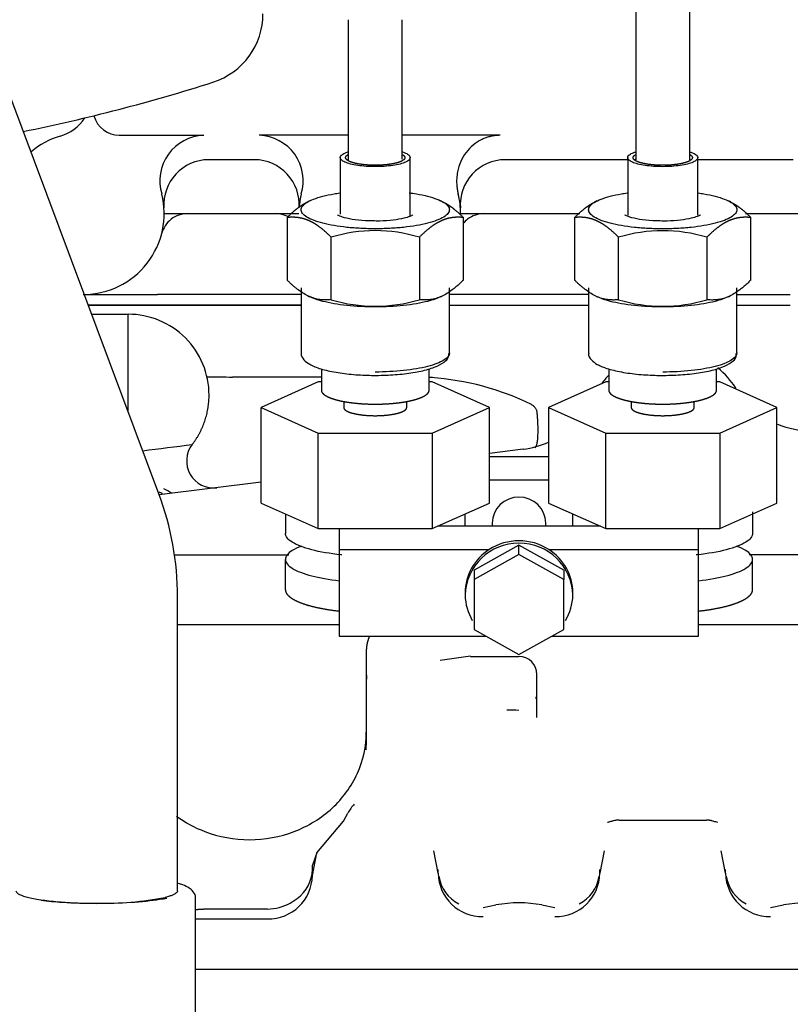
# Model space of a CAD drawing. Units: millimetres. Extents: x 8 to 201, y 8 to 289.
# Drawn here: x 42 to 46, y 272 to 277 of the extents above; entities that cross this region are included whole.
import ezdxf
from ezdxf.enums import TextEntityAlignment as Align

# ---------------------------------------------------------------- set-up
doc = ezdxf.new("R2010")
doc.units = ezdxf.units.MM
doc.layers.add('C__CACHEPC1_INSI', color=7, linetype='Continuous')
doc.layers.add('Predeterminado', color=7, linetype='Continuous')
doc.styles.add('SEACAD_Arial', font='arial.ttf')
doc.dimstyles.new('SOLE', dxfattribs={"dimtxt": 1.76, "dimasz": 1.408, "dimexe": 0.88, "dimexo": 0.88, "dimgap": 0.88, "dimtad": 1, "dimlfac": 22.222222, "dimdsep": 46, "dimtxsty": 'SEACAD_Arial', "dimblk1": '_SE_FILLED', "dimblk2": '_SE_FILLED', "dimsah": 1, "dimcen": 0.88, "dimadec": 0, "dimazin": 0, "dimtfac": 1, "dimtmove": 0, "dimatfit": 3, "dimfxl": 1, "dimtolj": 1, "dimarcsym": 0})

# ---------------------------------------------------------------- blocks, each defined once
blk = doc.blocks.new('SE10')
at = {"layer": 'C__CACHEPC1_INSI', "color": 7, "linetype": 'Continuous'}
for p, q in [((42.8828, 274.844), (41.5123, 278.506)), ((45.5369, 277.7877), (45.5369, 276.7035)), ((45.8369, 276.7035), (45.8369, 277.7877)), ((43.9369, 277.4836), (43.9369, 276.6971)), ((44.2369, 276.7067), (44.2369, 277.4836)), ((42.6619, 276.8403), (43.1324, 276.8403)), ((43.9369, 276.8403), (43.4414, 276.8403)), ((44.7824, 276.8403), (44.2369, 276.8403)), ((43.4137, 276.7043), (43.1601, 276.7043)), ((43.8919, 276.716), (43.8919, 276.4019)), ((44.2819, 276.3897), (44.2819, 276.716)), ((45.4919, 276.7043), (44.8101, 276.7043)), ((45.4919, 276.7159), (45.4919, 276.3954)), ((45.8819, 276.3962), (45.8819, 276.7159)), ((46.4122, 276.7043), (45.8819, 276.7043)), ((43.721, 276.4751), (43.7085, 276.4689)), ((44.4653, 276.4689), (44.4528, 276.4751)), ((45.3211, 276.4752), (45.3087, 276.4691)), ((46.0651, 276.4691), (46.0527, 276.4752)), ((42.9119, 276.4043), (43.6619, 276.4043)), ((44.5619, 276.4043), (45.2256, 276.4043)), ((46.1482, 276.4043), (46.8254, 276.4043)), ((43.5962, 276.3824), (43.5962, 276.0349)), ((44.5776, 276.0349), (44.5776, 276.3824)), ((45.1962, 276.3824), (45.1962, 276.0349)), ((46.1776, 276.0349), (46.1776, 276.3824)), ((43.8415, 275.9255), (43.8415, 276.273)), ((44.3323, 276.273), (44.3323, 275.9255)), ((45.4415, 275.9253), (45.4415, 276.2727)), ((45.9323, 276.2727), (45.9323, 275.9253)), ((43.6744, 275.9915), (43.6744, 275.6286)), ((44.4994, 275.6286), (44.4994, 275.9915)), ((45.2744, 275.9915), (45.2744, 275.6287)), ((46.0994, 275.6287), (46.0994, 275.9915)), ((42.4617, 275.9543), (42.8749, 275.9543)), ((43.6744, 275.9543), (42.8749, 275.9543)), ((43.709, 275.9482), (43.7214, 275.942)), ((44.4524, 275.942), (44.4648, 275.9482)), ((44.6808, 275.9543), (44.4994, 275.9543)), ((45.2755, 275.9543), (44.6808, 275.9543)), ((45.3092, 275.9479), (45.3216, 275.9418)), ((46.0522, 275.9418), (46.0645, 275.9479)), ((46.0994, 275.9543), (46.397, 275.9543)), ((42.7558, 275.8943), (42.4864, 275.8943)), ((42.4898, 275.8943), (42.7558, 275.8943)), ((42.7558, 275.8943), (43.6744, 275.8943)), ((43.6744, 275.8943), (42.7558, 275.8943)), ((44.4994, 275.8943), (45.2744, 275.8943)), ((44.4994, 275.8943), (45.2744, 275.8943)), ((46.0994, 275.8943), (46.397, 275.8943)), ((42.5085, 275.8443), (42.7119, 275.8443)), ((42.7119, 275.3007), (42.7119, 275.8443)), ((43.7869, 275.5398), (43.7869, 275.4217)), ((44.3869, 275.4217), (44.3869, 275.541)), ((45.3869, 275.5397), (45.3869, 275.4217)), ((45.9869, 275.4217), (45.9869, 275.5409)), ((43.7869, 275.4943), (43.2928, 275.4943)), ((43.2928, 275.4924), (43.2928, 275.4943)), ((44.3869, 275.4943), (44.4062, 275.4943)), ((43.7694, 275.4675), (43.4518, 275.3251)), ((43.7869, 275.4675), (43.7694, 275.4675)), ((44.4044, 275.4675), (44.3869, 275.4675)), ((44.722, 275.3251), (44.4044, 275.4675)), ((45.3694, 275.4675), (45.0518, 275.3251)), ((45.3869, 275.4675), (45.3694, 275.4675)), ((46.0044, 275.4675), (45.9869, 275.4675)), ((46.322, 275.3251), (46.0044, 275.4675)), ((43.4518, 275.3251), (43.7694, 275.1828)), ((43.4518, 274.7938), (43.4518, 275.3251)), ((43.9119, 275.3604), (43.9119, 275.3251)), ((44.2619, 275.3251), (44.2619, 275.3604)), ((44.4044, 275.1828), (44.722, 275.3251)), ((44.722, 274.7938), (44.722, 275.3251)), ((45.0518, 275.3251), (45.0518, 274.7938)), ((45.0518, 275.3251), (45.3694, 275.1828)), ((45.5119, 275.3604), (45.5119, 275.3251)), ((45.8619, 275.3251), (45.8619, 275.3604)), ((46.0044, 275.1828), (46.322, 275.3251)), ((46.322, 274.7938), (46.322, 275.3251)), ((43.7694, 275.1828), (44.4044, 275.1828)), ((43.7694, 274.6515), (43.7694, 275.1828)), ((44.4044, 275.1828), (44.4044, 274.6515)), ((45.3694, 275.1828), (46.0044, 275.1828)), ((45.3694, 274.6515), (45.3694, 275.1828)), ((46.0044, 275.1828), (46.0044, 274.6515)), ((44.9104, 275.0934), (44.722, 275.0697)), ((44.9104, 275.0934), (44.9115, 275.0936)), ((44.722, 275.0527), (45.0518, 275.0527)), ((44.722, 274.9233), (45.0518, 274.9233)), ((43.4518, 274.9098), (42.8848, 274.8385)), ((43.4518, 274.7938), (43.7694, 274.6515)), ((44.4333, 274.6644), (44.722, 274.7938)), ((45.0518, 274.7938), (45.3405, 274.6644)), ((46.0044, 274.6515), (46.322, 274.7938)), ((43.5869, 274.7333), (43.5869, 274.6248)), ((44.5869, 274.6644), (44.5869, 274.7333)), ((45.1869, 274.6644), (45.1869, 274.7333)), ((46.1869, 274.7443), (46.1869, 274.6248)), ((43.7694, 274.6515), (43.8869, 274.6515)), ((43.8869, 274.6515), (43.8869, 274.535)), ((43.8869, 274.6515), (44.4044, 274.6515)), ((44.4044, 274.6515), (44.4333, 274.6644)), ((45.3405, 274.6644), (44.4333, 274.6644)), ((44.7369, 274.6818), (44.7369, 274.6644)), ((45.0369, 274.6644), (45.0369, 274.6818)), ((45.3405, 274.6644), (45.3694, 274.6515)), ((45.3694, 274.6515), (45.8869, 274.6515)), ((45.8869, 274.6515), (46.0044, 274.6515)), ((45.8869, 274.535), (45.8869, 274.6515)), ((44.8869, 274.5594), (44.6369, 274.42)), ((45.1369, 274.42), (44.8869, 274.5594)), ((44.8869, 274.5077), (44.8869, 274.5594)), ((42.9667, 274.505), (43.6062, 274.505)), ((43.8869, 274.535), (43.8869, 274.0521)), ((43.8869, 274.535), (44.7211, 274.535)), ((44.8869, 274.5077), (44.6369, 274.3683)), ((45.1369, 274.3683), (44.8869, 274.5077)), ((45.0527, 274.535), (45.8869, 274.535)), ((45.8869, 274.0521), (45.8869, 274.535)), ((46.8062, 274.505), (46.1676, 274.505)), ((43.5869, 274.3109), (43.5869, 274.4799)), ((46.1869, 274.3109), (46.1869, 274.4799)), ((44.6369, 274.42), (44.6369, 274.3683)), ((45.1369, 274.42), (45.1369, 274.3683)), ((44.6369, 274.3683), (44.6369, 274.0894)), ((45.1369, 274.0894), (45.1369, 274.3683)), ((42.9869, 272.6359), (42.9869, 274.2711)), ((42.9869, 274.1168), (43.8869, 274.1168)), ((47.0869, 274.1163), (45.8869, 274.1163)), ((43.8869, 274.0521), (44.7039, 274.0521)), ((44.6369, 274.0894), (44.8869, 273.95)), ((44.8869, 273.95), (45.1369, 274.0894)), ((45.0699, 274.0521), (45.8869, 274.0521)), ((44.0369, 273.9673), (44.0369, 273.5184)), ((44.6176, 273.9414), (44.4491, 273.9174)), ((44.6174, 273.9395), (44.8869, 273.9395)), ((44.0385, 273.8363), (44.038, 273.8131)), ((44.9869, 273.5998), (44.9869, 273.8477)), ((44.9869, 273.8396), (44.9869, 273.8477)), ((44.9869, 273.7396), (44.9869, 273.8079)), ((44.0369, 273.5184), (44.0369, 273.4459)), ((43.9095, 273.0233), (43.9349, 273.0676)), ((43.7622, 272.8465), (43.9095, 273.0233)), ((45.4436, 273.0289), (45.9302, 273.0289)), ((43.7369, 272.7203), (43.7622, 272.8465)), ((43.7622, 272.8465), (43.7385, 272.7778)), ((44.4369, 272.7333), (44.4123, 272.8578)), ((45.3615, 272.8578), (45.3369, 272.7333)), ((46.0369, 272.7333), (46.0123, 272.8578)), ((43.7369, 272.7539), (43.7385, 272.7778)), ((43.7369, 272.7203), (43.7369, 272.7539)), ((44.4369, 272.7333), (44.4369, 272.7545)), ((45.3369, 272.7333), (45.3369, 272.7545)), ((46.0369, 272.7333), (46.0369, 272.7545)), ((43.0869, 270.8137), (43.0869, 272.5915)), ((43.6137, 272.5676), (43.6468, 272.5887)), ((43.6468, 272.5887), (43.6532, 272.5933)), ((43.1369, 272.5343), (43.4869, 272.5343)), ((44.6869, 272.5424), (44.7589, 272.5566)), ((45.0149, 272.5566), (45.0869, 272.5424)), ((46.2869, 272.5424), (46.3589, 272.5566)), ((43.0869, 272.4789), (43.4869, 272.4789)), ((43.0869, 272.1992), (50.2369, 272.1992))]:
    blk.add_line(p, q, dxfattribs=at)
for centre, radius, start, end in [((43.0619, 277.517), 0.4, 287.7286, 0.0184), ((40.1455, 286.6528), 9.9901, 281.44529, 287.70445), ((42.2619, 277.0751), 0.25, 286.6023, 326.4779), ((42.4619, 276.4043), 0.45, 106.6011, 130.3489), ((43.1417, 276.5865), 0.2539, 92.0935, 196.695), ((43.4321, 276.5865), 0.2539, 343.3072, 87.9047), ((43.1601, 276.4543), 0.25, 90.283, 184.0969), ((43.1601, 276.4543), 0.25, 89.9993, 90.2831), ((43.4137, 276.4543), 0.25, 89.7148, 90.0009), ((43.4137, 276.4543), 0.25, 355.9029, 89.7139), ((44.8101, 276.4543), 0.25, 90.2835, 184.0968), ((44.8101, 276.4543), 0.25, 89.9991, 90.2831), ((42.4619, 276.4043), 0.45, 270.2108, 14.0484), ((44.1119, 276.4043), 0.45, 165.9509, 175.5205), ((44.1119, 276.4043), 0.45, 359.5617, 14.0483), ((44.0869, 275.4652), 0.8443, 73.1043, 106.8957), ((45.6869, 275.4648), 0.8444, 73.1065, 106.8935), ((44.0869, 276.7284), 0.8396, 253.0074, 286.9926), ((45.6869, 276.7283), 0.8397, 253.0095, 286.9905), ((45.7119, 275.1943), 0.45, 31.7569, 51.2503), ((43.1698, 271.6358), 3.8586, 88.1725, 90.3053), ((44.2862, 273.9623), 1.5339, 64.0556, 85.7989), ((45.7119, 275.1943), 0.45, 136.2393, 144.2281), ((46.5197, 275.6943), 0.5, 247.2348, 270.0002), ((0.6556, 610.6631), 338.2136, 277.156953, 277.203951), ((43.1869, 275.0277), 0.15, 142.3375, 277.1725), ((44.848, 275.5895), 0.5, 277.1733, 294.0542), ((42.7407, 274.5148), 0.3962, 57.3338, 64.6398), ((41.3488, 274.2695), 1.6381, 0.0559, 20.5325), ((42.7406, 274.4839), 0.3963, 65.8232, 68.8235), ((44.8869, 274.6767), 0.1501, 1.9372, 178.0628), ((44.8869, 274.2705), 0.3002, 1.9364, 178.0636), ((44.8869, 274.2747), 0.3087, 57.5063, 122.4937), ((44.8743, 274.2919), 0.2874, 122.2153, 179.671), ((44.8995, 274.2919), 0.2874, 0.329, 57.7847), ((44.8869, 274.2907), 0.3002, 181.9364, 210.1065), ((44.8869, 274.2907), 0.3002, 329.9222, 358.0636), ((44.8869, 273.8395), 0.1, 0, 89.9377), ((44.8471, 272.4757), 1.1646, 88.0427, 91.3317), ((43.1306, 273.4886), 0.9073, 355.6503, 357.299), ((42.898, 273.4812), 1.1399, 356.921, 358.0384), ((44.1402, 272.9616), 0.2311, 137.2808, 152.6953), ((43.5305, 272.7593), 0.2064, 306.4485, 358.488), ((44.6827, 272.7376), 0.2458, 181.0095, 270.9762), ((45.0911, 272.7376), 0.2458, 269.0238, 358.9905), ((46.2827, 272.7376), 0.2458, 181.0095, 270.9762), ((43.4911, 272.7247), 0.2458, 269.0239, 358.9902), ((44.6499, 272.7517), 0.2126, 189.5705, 242.343), ((45.1238, 272.7519), 0.2127, 297.6645, 350.3916), ((46.2499, 272.7517), 0.2126, 189.5706, 242.3425), ((42.5741, 274.3736), 1.8078, 268.8214, 280.9617), ((43.4871, 272.791), 0.2568, 269.9491, 299.5418), ((44.8869, 271.8884), 0.6804, 79.1561, 100.8439), ((46.4869, 271.8884), 0.6804, 79.1561, 100.8439)]:
    blk.add_arc(centre, radius, start, end, dxfattribs=at)
for centre, major_axis, ratio, start_param, end_param in [((42.6619, 276.9999), (0, 0.1596), 0.939693, 1.895183, 3.141523), ((44.8869, 273.7396), (-0.1, 0), 0.999896, 2.803053, 3.141593)]:
    blk.add_ellipse(centre, major_axis=major_axis, ratio=ratio, start_param=start_param, end_param=end_param, dxfattribs=at)
for points, degree, knots in [([(44.7824, 276.8403), (44.7751, 276.8401), (44.7604, 276.8397), (44.7385, 276.8365), (44.7172, 276.8314), (44.6967, 276.8244), (44.667, 276.8112), (44.6298, 276.7867), (44.5907, 276.7455), (44.561, 276.6948), (44.5453, 276.6451), (44.5405, 276.6074), (44.5398, 276.5869), (44.5399, 276.5736), (44.5406, 276.5612), (44.542, 276.5476), (44.5438, 276.5352), (44.546, 276.5239), (44.5476, 276.5169), (44.5484, 276.5135)], 3, [0, 0, 0, 0, 0.047638, 0.095243, 0.142604, 0.189506, 0.235733, 0.352755, 0.475481, 0.600598, 0.730766, 0.810282, 0.845718, 0.864079, 0.896288, 0.925888, 0.952976, 0.977648, 1, 1, 1, 1]), ([(44.0869, 276.6658), (44.0699, 276.6658), (44.0359, 276.6669), (43.9883, 276.672), (43.9474, 276.6801), (43.9161, 276.6906), (43.8964, 276.7028), (43.8897, 276.716), (43.8964, 276.7291), (43.9133, 276.7396), (43.9284, 276.7453), (43.9345, 276.7473)], 3, [0, 0, 0, 0, 0.0833333, 0.1666667, 0.25, 0.3333333, 0.4166667, 0.5, 0.5833333, 0.6666667, 0.7144168, 0.7144168, 0.7144168, 0.7144168]), ([(44.0869, 276.6735), (44.0541, 276.6735), (44.0238, 276.6767), (43.9935, 276.68), (43.9702, 276.6859), (43.947, 276.6919), (43.9345, 276.6997), (43.9219, 276.7075), (43.9219, 276.716), (43.9219, 276.7244), (43.9345, 276.7322), (43.9353, 276.7327), (43.9362, 276.7332)], 2, [0, 0, 0, 0.125, 0.125, 0.25, 0.25, 0.375, 0.375, 0.5, 0.5, 0.625, 0.625, 0.6332191, 0.6332191, 0.6332191]), ([(44.2393, 276.7473), (44.2454, 276.7453), (44.2605, 276.7396), (44.2774, 276.7291), (44.2841, 276.716), (44.2774, 276.7028), (44.2577, 276.6906), (44.2264, 276.6801), (44.1855, 276.672), (44.1379, 276.6669), (44.1039, 276.6658), (44.0869, 276.6658)], 3, [0.2855537, 0.2855537, 0.2855537, 0.2855537, 0.3333333, 0.4166667, 0.5, 0.5833333, 0.6666667, 0.75, 0.8333333, 0.9166667, 1, 1, 1, 1]), ([(44.2329, 276.7358), (44.2364, 276.734), (44.2393, 276.7322), (44.2519, 276.7244), (44.2519, 276.716), (44.2519, 276.7075), (44.2393, 276.6997), (44.2268, 276.6919), (44.2036, 276.6859), (44.1804, 276.68), (44.15, 276.6767), (44.1198, 276.6735), (44.0869, 276.6735)], 2, [0.3459561, 0.3459561, 0.3459561, 0.375, 0.375, 0.5, 0.5, 0.625, 0.625, 0.75, 0.75, 0.875, 0.875, 1, 1, 1]), ([(45.6869, 276.6656), (45.6699, 276.6656), (45.6359, 276.6667), (45.5883, 276.6718), (45.5474, 276.6799), (45.5161, 276.6904), (45.4964, 276.7027), (45.4897, 276.7159), (45.4964, 276.729), (45.5133, 276.7396), (45.5284, 276.7453), (45.5345, 276.7472)], 3, [0, 0, 0, 0, 0.0833333, 0.1666667, 0.25, 0.3333333, 0.4166667, 0.5, 0.5833333, 0.6666667, 0.7144168, 0.7144168, 0.7144168, 0.7144168]), ([(45.6869, 276.6733), (45.6541, 276.6733), (45.6238, 276.6765), (45.5935, 276.6798), (45.5702, 276.6858), (45.547, 276.6917), (45.5345, 276.6996), (45.5219, 276.7074), (45.5219, 276.7159), (45.5219, 276.7243), (45.5345, 276.7321), (45.5353, 276.7327), (45.5362, 276.7332)], 2, [0, 0, 0, 0.125, 0.125, 0.25, 0.25, 0.375, 0.375, 0.5, 0.5, 0.625, 0.625, 0.6332192, 0.6332192, 0.6332192]), ([(45.8393, 276.7472), (45.8454, 276.7453), (45.8605, 276.7396), (45.8774, 276.729), (45.8841, 276.7159), (45.8774, 276.7027), (45.8577, 276.6904), (45.8264, 276.6799), (45.7855, 276.6718), (45.7379, 276.6667), (45.7039, 276.6656), (45.6869, 276.6656)], 3, [0.2855537, 0.2855537, 0.2855537, 0.2855537, 0.3333333, 0.4166667, 0.5, 0.5833333, 0.6666667, 0.75, 0.8333333, 0.9166667, 1, 1, 1, 1]), ([(45.8376, 276.7332), (45.8385, 276.7327), (45.8393, 276.7321), (45.8519, 276.7243), (45.8519, 276.7159), (45.8519, 276.7074), (45.8393, 276.6996), (45.8268, 276.6918), (45.8036, 276.6858), (45.7804, 276.6798), (45.75, 276.6765), (45.7198, 276.6733), (45.6869, 276.6733)], 2, [0.3667597, 0.3667597, 0.3667597, 0.375, 0.375, 0.5, 0.5, 0.625, 0.625, 0.75, 0.75, 0.875, 0.875, 1, 1, 1]), ([(45.5319, 276.6991), (45.5319, 276.701), (45.5329, 276.7046), (45.5358, 276.7082), (45.5376, 276.7099)], 3, [0.49995039, 0.49995039, 0.49995039, 0.49995039, 0.54545455, 0.5865205, 0.5865205, 0.5865205, 0.5865205]), ([(43.6744, 276.4261), (43.6744, 276.433), (43.6797, 276.4469), (43.7033, 276.467), (43.7417, 276.4855), (43.7933, 276.5017), (43.8447, 276.5125), (43.8782, 276.5177), (43.8889, 276.5192)], 3, [0, 0, 0, 0, 0.0625, 0.125, 0.1875, 0.25, 0.3125, 0.340596, 0.340596, 0.340596, 0.340596]), ([(44.2756, 276.5205), (44.2895, 276.5187), (44.3264, 276.5131), (44.3805, 276.5017), (44.4321, 276.4855), (44.4705, 276.467), (44.4941, 276.4469), (44.4994, 276.433), (44.4994, 276.4261)], 3, [0.6512542, 0.6512542, 0.6512542, 0.6512542, 0.6875, 0.75, 0.8125, 0.875, 0.9375, 1, 1, 1, 1]), ([(45.2744, 276.426), (45.2744, 276.433), (45.2797, 276.4469), (45.3033, 276.467), (45.3417, 276.4855), (45.3933, 276.5017), (45.4447, 276.5126), (45.4782, 276.5178), (45.4889, 276.5193)], 3, [0, 0, 0, 0, 0.0625, 0.125, 0.1875, 0.25, 0.3125, 0.340596, 0.340596, 0.340596, 0.340596]), ([(45.8849, 276.5193), (45.8956, 276.5178), (45.9291, 276.5126), (45.9805, 276.5017), (46.0321, 276.4855), (46.0705, 276.467), (46.0941, 276.4469), (46.0994, 276.433), (46.0994, 276.426)], 3, [0.659404, 0.659404, 0.659404, 0.659404, 0.6875, 0.75, 0.8125, 0.875, 0.9375, 1, 1, 1, 1]), ([(43.5962, 276.3824), (43.629, 276.4154), (43.6586, 276.4376), (43.674, 276.4492), (43.6888, 276.4581), (43.6992, 276.4643), (43.7096, 276.4695)], 2, [0, 0, 0, 0.25, 0.25, 0.375, 0.375, 0.4618455, 0.4618455, 0.4618455]), ([(44.4642, 276.4695), (44.4746, 276.4643), (44.485, 276.4581), (44.4998, 276.4492), (44.5152, 276.4376), (44.5448, 276.4154), (44.5776, 276.3824)], 2, [0.5383569, 0.5383569, 0.5383569, 0.625, 0.625, 0.75, 0.75, 1, 1, 1]), ([(45.1962, 276.3824), (45.229, 276.4154), (45.2586, 276.4376), (45.274, 276.4492), (45.2888, 276.4581), (45.2993, 276.4644), (45.3098, 276.4696)], 2, [0, 0, 0, 0.25, 0.25, 0.375, 0.375, 0.4627285, 0.4627285, 0.4627285]), ([(46.064, 276.4696), (46.0745, 276.4644), (46.085, 276.4581), (46.0998, 276.4492), (46.1152, 276.4376), (46.1448, 276.4154), (46.1776, 276.3824)], 2, [0.5374734, 0.5374734, 0.5374734, 0.625, 0.625, 0.75, 0.75, 1, 1, 1]), ([(43.0428, 276.4043), (43.0264, 276.4043), (43.0099, 276.4016), (42.9787, 276.3909), (42.964, 276.383), (42.938, 276.3628), (42.9266, 276.3505), (42.9085, 276.323), (42.9017, 276.3077), (42.8976, 276.2918)], 3, [0, 0, 0, 0, 0.25, 0.25, 0.5, 0.5, 0.75, 0.75, 1, 1, 1, 1]), ([(43.6008, 276.387), (43.594, 276.3906), (43.5868, 276.3937), (43.5639, 276.4016), (43.5474, 276.4043), (43.531, 276.4043)], 3, [0.6322883, 0.6322883, 0.6322883, 0.6322883, 0.75, 0.75, 1, 1, 1, 1]), ([(44.6928, 276.4043), (44.6764, 276.4043), (44.6599, 276.4016), (44.6287, 276.3909), (44.614, 276.383), (44.5919, 276.3658), (44.5836, 276.3577), (44.5763, 276.3487)], 3, [0, 0, 0, 0, 0.25, 0.25, 0.5, 0.5, 0.674951, 0.674951, 0.674951, 0.674951]), ([(43.8415, 276.273), (43.8086, 276.306), (43.779, 276.3282), (43.7636, 276.3398), (43.7488, 276.3487), (43.7339, 276.3577), (43.7188, 276.3644), (43.7038, 276.3711), (43.6888, 276.3755), (43.674, 276.3797), (43.6586, 276.3819), (43.629, 276.3861), (43.5962, 276.3824)], 2, [0, 0, 0, 0.25, 0.25, 0.375, 0.375, 0.5, 0.5, 0.625, 0.625, 0.75, 0.75, 1, 1, 1]), ([(44.071, 276.3638), (44.0566, 276.3638), (44.0189, 276.364), (43.9559, 276.3716), (43.9046, 276.3837), (43.8812, 276.3939), (43.8774, 276.3973), (43.8775, 276.3972)], 3, [0, 0, 0, 0, 0.1092679, 0.3337772, 0.5530229, 0.708145, 0.8011104, 0.8011104, 0.8011104, 0.8011104]), ([(44.2963, 276.3972), (44.2963, 276.3973), (44.2939, 276.3949), (44.2792, 276.3878), (44.2445, 276.3771), (44.1877, 276.3675), (44.1234, 276.3623), (44.086, 276.3633), (44.071, 276.3638)], 3, [0.1810836, 0.1810836, 0.1810836, 0.1810836, 0.2520657, 0.3622194, 0.5097415, 0.693482, 0.8943947, 1, 1, 1, 1]), ([(44.5776, 276.3824), (44.5448, 276.3861), (44.5152, 276.3819), (44.4998, 276.3797), (44.485, 276.3755), (44.4701, 276.3711), (44.455, 276.3644), (44.44, 276.3577), (44.425, 276.3487), (44.4103, 276.3399), (44.3948, 276.3283), (44.3652, 276.3061), (44.3323, 276.273)], 2, [0, 0, 0, 0.25, 0.25, 0.375, 0.375, 0.5, 0.5, 0.625, 0.625, 0.75, 0.75, 1, 1, 1]), ([(45.4415, 276.2727), (45.4086, 276.3058), (45.379, 276.328), (45.3636, 276.3396), (45.3488, 276.3485), (45.3339, 276.3575), (45.3188, 276.3642), (45.3038, 276.371), (45.2888, 276.3753), (45.274, 276.3796), (45.2586, 276.3818), (45.229, 276.386), (45.1962, 276.3824)], 2, [0, 0, 0, 0.25, 0.25, 0.375, 0.375, 0.5, 0.5, 0.625, 0.625, 0.75, 0.75, 1, 1, 1]), ([(45.6705, 276.3636), (45.656, 276.3636), (45.6182, 276.3639), (45.5553, 276.3716), (45.5042, 276.3837), (45.4812, 276.3939), (45.4775, 276.3971), (45.4775, 276.397)], 3, [0, 0, 0, 0, 0.1105059, 0.3352049, 0.5545705, 0.7092328, 0.8007864, 0.8007864, 0.8007864, 0.8007864]), ([(45.8963, 276.3971), (45.8963, 276.3971), (45.8938, 276.3948), (45.8789, 276.3875), (45.8441, 276.3769), (45.787, 276.3672), (45.7227, 276.3621), (45.6854, 276.3631), (45.6705, 276.3636)], 3, [0.1807545, 0.1807545, 0.1807545, 0.1807545, 0.2526652, 0.3630786, 0.5108615, 0.6947122, 0.8955107, 1, 1, 1, 1]), ([(46.1776, 276.3824), (46.1448, 276.386), (46.1152, 276.3818), (46.0998, 276.3796), (46.085, 276.3753), (46.0701, 276.371), (46.055, 276.3643), (46.04, 276.3576), (46.025, 276.3485), (46.0103, 276.3397), (45.9948, 276.3281), (45.9652, 276.3058), (45.9323, 276.2727)], 2, [0, 0, 0, 0.25, 0.25, 0.375, 0.375, 0.5, 0.5, 0.625, 0.625, 0.75, 0.75, 1, 1, 1]), ([(43.8415, 275.9255), (43.8345, 275.9248), (43.8206, 275.9236), (43.7997, 275.9238), (43.7759, 275.926), (43.749, 275.9317), (43.7188, 275.9427), (43.6887, 275.9586), (43.6645, 275.975), (43.6463, 275.9892), (43.6339, 275.9995), (43.6215, 276.0105), (43.6089, 276.0223), (43.6004, 276.0307), (43.5962, 276.0349)], 3, [0, 0, 0, 0, 0.088382, 0.173883, 0.25748, 0.379634, 0.500094, 0.620639, 0.742849, 0.792778, 0.843236, 0.894456, 0.946649, 1, 1, 1, 1]), ([(44.5776, 276.0349), (44.5706, 276.028), (44.5567, 276.0143), (44.5359, 275.9959), (44.5121, 275.9769), (44.4851, 275.9586), (44.4551, 275.9428), (44.4248, 275.9317), (44.4007, 275.9266), (44.3825, 275.9245), (44.3701, 275.9238), (44.3576, 275.9237), (44.345, 275.9242), (44.3365, 275.9251), (44.3323, 275.9255)], 3, [0, 0, 0, 0, 0.088231, 0.17359, 0.257046, 0.379228, 0.499733, 0.620196, 0.742339, 0.792366, 0.842924, 0.894245, 0.946541, 1, 1, 1, 1]), ([(45.4415, 275.9253), (45.4345, 275.9246), (45.4206, 275.9234), (45.3997, 275.9236), (45.3759, 275.9258), (45.349, 275.9315), (45.3188, 275.9426), (45.2887, 275.9585), (45.2645, 275.9749), (45.2463, 275.9891), (45.2339, 275.9994), (45.2215, 276.0105), (45.2089, 276.0223), (45.2004, 276.0307), (45.1962, 276.0349)], 3, [0, 0, 0, 0, 0.088382, 0.173883, 0.25748, 0.379634, 0.500094, 0.620639, 0.742849, 0.792778, 0.843236, 0.894456, 0.946649, 1, 1, 1, 1]), ([(46.1776, 276.0349), (46.1706, 276.0279), (46.1567, 276.0143), (46.1359, 275.9959), (46.1121, 275.9768), (46.0851, 275.9585), (46.0551, 275.9426), (46.0248, 275.9315), (46.0007, 275.9264), (45.9825, 275.9243), (45.9701, 275.9236), (45.9576, 275.9235), (45.945, 275.924), (45.9365, 275.9248), (45.9323, 275.9253)], 3, [0, 0, 0, 0, 0.088231, 0.17359, 0.257046, 0.379228, 0.499733, 0.620196, 0.742339, 0.792366, 0.842924, 0.894245, 0.946541, 1, 1, 1, 1]), ([(44.0869, 275.8851), (44.0329, 275.885), (43.9789, 275.8878), (43.8792, 275.8985), (43.8334, 275.9063), (43.7654, 275.9238), (43.7403, 275.9327), (43.7209, 275.9423)], 3, [0, 0, 0, 0, 0.25, 0.25, 0.5, 0.5, 0.695004, 0.695004, 0.695004, 0.695004]), ([(44.4529, 275.9423), (44.4335, 275.9327), (44.4084, 275.9238), (44.3404, 275.9063), (44.2946, 275.8985), (44.1949, 275.8878), (44.1409, 275.885), (44.0869, 275.8851)], 3, [0.3049966, 0.3049966, 0.3049966, 0.3049966, 0.5, 0.5, 0.75, 0.75, 1, 1, 1, 1]), ([(45.6869, 275.8848), (45.6329, 275.8848), (45.5789, 275.8876), (45.4792, 275.8983), (45.4334, 275.9062), (45.3655, 275.9237), (45.3405, 275.9325), (45.3211, 275.9421)], 3, [0, 0, 0, 0, 0.25, 0.25, 0.5, 0.5, 0.6943233, 0.6943233, 0.6943233, 0.6943233]), ([(46.0527, 275.9421), (46.0333, 275.9325), (46.0082, 275.9237), (45.9404, 275.9062), (45.8946, 275.8983), (45.7949, 275.8876), (45.7409, 275.8848), (45.6869, 275.8848)], 3, [0.3056773, 0.3056773, 0.3056773, 0.3056773, 0.5, 0.5, 0.75, 0.75, 1, 1, 1, 1]), ([(43.1619, 275.3943), (43.1619, 275.4532), (43.1502, 275.5121), (43.1051, 275.6209), (43.0718, 275.6708), (42.9884, 275.7541), (42.9385, 275.7875), (42.8297, 275.8326), (42.7708, 275.8443), (42.7119, 275.8443)], 3, [0, 0, 0, 0, 0.25, 0.25, 0.5, 0.5, 0.75, 0.75, 1, 1, 1, 1]), ([(43.6751, 275.6279), (43.6749, 275.6271), (43.671, 275.6149), (43.6892, 275.5881), (43.7225, 275.5629), (43.7811, 275.5392), (43.8653, 275.5201), (43.9625, 275.508), (44.0425, 275.5043), (44.0819, 275.5041), (44.0906, 275.5041)], 3, [0, 0, 0, 0, 0.007633, 0.142131, 0.277042, 0.45165, 0.628073, 0.800415, 0.962211, 1, 1, 1, 1]), ([(44.4994, 275.6289), (44.4994, 275.6289), (44.4994, 275.6289), (44.4994, 275.615), (44.4887, 275.6011), (44.4473, 275.5754), (44.4168, 275.5636), (44.3404, 275.544), (44.2946, 275.5361), (44.1949, 275.5255), (44.1409, 275.5227), (44.0869, 275.5227)], 3, [0.499997, 0.499997, 0.499997, 0.499997, 0.5, 0.5, 0.625, 0.625, 0.75, 0.75, 0.875, 0.875, 1, 1, 1, 1]), ([(44.0906, 275.5041), (44.111, 275.5044), (44.1618, 275.5051), (44.2518, 275.512), (44.3438, 275.5269), (44.4202, 275.5485), (44.468, 275.5734), (44.4966, 275.6004), (44.4961, 275.6188), (44.4959, 275.6254)], 3, [0, 0, 0, 0, 0.090732, 0.264708, 0.439554, 0.615851, 0.795985, 0.937306, 1, 1, 1, 1]), ([(45.2751, 275.6279), (45.2749, 275.6271), (45.271, 275.6148), (45.2892, 275.5881), (45.3226, 275.5628), (45.3813, 275.5391), (45.4656, 275.5199), (45.5627, 275.5078), (45.6426, 275.5041), (45.682, 275.504), (45.6906, 275.504)], 3, [0, 0, 0, 0, 0.007803, 0.142364, 0.277411, 0.452043, 0.628459, 0.800807, 0.962611, 1, 1, 1, 1]), ([(46.0994, 275.6289), (46.0994, 275.6289), (46.0994, 275.6289), (46.0994, 275.615), (46.0887, 275.6011), (46.0473, 275.5753), (46.0168, 275.5635), (45.9404, 275.5438), (45.8946, 275.536), (45.7949, 275.5253), (45.7409, 275.5225), (45.6869, 275.5225)], 3, [0.499997, 0.499997, 0.499997, 0.499997, 0.5, 0.5, 0.625, 0.625, 0.75, 0.75, 0.875, 0.875, 1, 1, 1, 1]), ([(45.6906, 275.504), (45.711, 275.5042), (45.7618, 275.505), (45.8518, 275.5119), (45.9438, 275.5268), (46.0202, 275.5484), (46.068, 275.5734), (46.0966, 275.6004), (46.0961, 275.6188), (46.0959, 275.6254)], 3, [0, 0, 0, 0, 0.090735, 0.264714, 0.439565, 0.615867, 0.796007, 0.937385, 1, 1, 1, 1]), ([(43.7869, 275.4217), (43.7869, 275.414), (43.7927, 275.4065), (43.7984, 275.399), (43.8097, 275.392), (43.8211, 275.3849), (43.8375, 275.3786), (43.8539, 275.3722), (43.8748, 275.3668), (43.8957, 275.3614), (43.9202, 275.3571), (43.9448, 275.3529), (43.9721, 275.35), (43.9994, 275.347), (44.0284, 275.3455), (44.0574, 275.3441), (44.0869, 275.3441), (44.1165, 275.3441), (44.1454, 275.3455), (44.1744, 275.347), (44.2017, 275.35), (44.229, 275.3529), (44.2536, 275.3571), (44.2782, 275.3614), (44.299, 275.3668), (44.3199, 275.3722), (44.3363, 275.3786), (44.3528, 275.3849), (44.3641, 275.392), (44.3754, 275.3991), (44.3811, 275.4065), (44.3869, 275.414), (44.3869, 275.4217)], 2, [0, 0, 0, 0.0625, 0.0625, 0.125, 0.125, 0.1875, 0.1875, 0.25, 0.25, 0.3125, 0.3125, 0.375, 0.375, 0.4375, 0.4375, 0.5, 0.5, 0.5625, 0.5625, 0.625, 0.625, 0.6875, 0.6875, 0.75, 0.75, 0.8125, 0.8125, 0.875, 0.875, 0.9375, 0.9375, 1, 1, 1]), ([(45.3869, 275.4217), (45.3869, 275.414), (45.3927, 275.4065), (45.3984, 275.399), (45.4097, 275.392), (45.4211, 275.3849), (45.4375, 275.3786), (45.4539, 275.3722), (45.4748, 275.3668), (45.4957, 275.3614), (45.5202, 275.3571), (45.5448, 275.3529), (45.5721, 275.35), (45.5994, 275.347), (45.6284, 275.3455), (45.6574, 275.3441), (45.6869, 275.3441), (45.7165, 275.3441), (45.7454, 275.3455), (45.7744, 275.347), (45.8017, 275.35), (45.829, 275.3529), (45.8536, 275.3571), (45.8782, 275.3614), (45.899, 275.3668), (45.9199, 275.3722), (45.9363, 275.3786), (45.9528, 275.3849), (45.9641, 275.392), (45.9754, 275.3991), (45.9811, 275.4065), (45.9869, 275.414), (45.9869, 275.4217)], 2, [0, 0, 0, 0.0625, 0.0625, 0.125, 0.125, 0.1875, 0.1875, 0.25, 0.25, 0.3125, 0.3125, 0.375, 0.375, 0.4375, 0.4375, 0.5, 0.5, 0.5625, 0.5625, 0.625, 0.625, 0.6875, 0.6875, 0.75, 0.75, 0.8125, 0.8125, 0.875, 0.875, 0.9375, 0.9375, 1, 1, 1]), ([(43.9119, 275.3251), (43.9119, 275.3161), (43.9252, 275.3078), (43.9386, 275.2994), (43.9632, 275.2931), (43.9878, 275.2867), (44.0199, 275.2833), (44.0521, 275.2798), (44.0869, 275.2798), (44.1217, 275.2798), (44.1539, 275.2833), (44.186, 275.2867), (44.2106, 275.2931), (44.2353, 275.2995), (44.2486, 275.3078), (44.2619, 275.3161), (44.2619, 275.3251)], 2, [0, 0, 0, 0.125, 0.125, 0.25, 0.25, 0.375, 0.375, 0.5, 0.5, 0.625, 0.625, 0.75, 0.75, 0.875, 0.875, 1, 1, 1]), ([(44.9881, 275.2993), (44.9878, 275.3011), (44.9873, 275.3049), (44.9855, 275.3103), (44.9829, 275.3157), (44.9794, 275.3211), (44.9751, 275.3264), (44.9699, 275.3316), (44.964, 275.3367), (44.9596, 275.3399), (44.9573, 275.3416)], 3, [0, 0, 0, 0, 0.101984, 0.207291, 0.317878, 0.43544, 0.56139, 0.69688, 0.842836, 1, 1, 1, 1]), ([(45.5119, 275.3251), (45.5119, 275.3161), (45.5252, 275.3078), (45.5386, 275.2994), (45.5632, 275.2931), (45.5878, 275.2867), (45.6199, 275.2833), (45.6521, 275.2798), (45.6869, 275.2798), (45.7217, 275.2798), (45.7539, 275.2833), (45.786, 275.2867), (45.8106, 275.2931), (45.8353, 275.2995), (45.8486, 275.3078), (45.8619, 275.3161), (45.8619, 275.3251)], 2, [0, 0, 0, 0.125, 0.125, 0.25, 0.25, 0.375, 0.375, 0.5, 0.5, 0.625, 0.625, 0.75, 0.75, 0.875, 0.875, 1, 1, 1]), ([(44.9745, 275.1015), (44.9756, 275.1018), (44.9777, 275.1024), (44.9803, 275.1051), (44.9824, 275.1086), (44.9842, 275.1126), (44.9868, 275.1202), (44.9897, 275.1339), (44.9922, 275.1581), (44.9933, 275.1871), (44.9931, 275.2157), (44.9922, 275.2403), (44.9913, 275.2568), (44.9904, 275.2703), (44.9897, 275.2803), (44.9889, 275.2899), (44.9884, 275.2962), (44.9881, 275.2993)], 3, [0, 0, 0, 0, 0.063241, 0.119857, 0.169846, 0.213208, 0.249942, 0.38138, 0.499877, 0.628349, 0.75023, 0.814014, 0.878501, 0.911099, 0.942214, 0.971847, 1, 1, 1, 1]), ([(43.9001, 274.5048), (43.8986, 274.5049), (43.8971, 274.5051), (43.8351, 274.5117), (43.7796, 274.5213), (43.6871, 274.5453), (43.65, 274.5596), (43.5999, 274.5909), (43.5869, 274.6079), (43.5869, 274.6248)], 3, [0.6218763, 0.6218763, 0.6218763, 0.6218763, 0.625, 0.625, 0.75, 0.75, 0.875, 0.875, 1, 1, 1, 1]), ([(46.1869, 274.6248), (46.1869, 274.6079), (46.1739, 274.5909), (46.1238, 274.5596), (46.0867, 274.5453), (45.9942, 274.5213), (45.9387, 274.5117), (45.8767, 274.5051), (45.8752, 274.5049), (45.8737, 274.5048)], 3, [0, 0, 0, 0, 0.125, 0.125, 0.25, 0.25, 0.375, 0.375, 0.3781237, 0.3781237, 0.3781237, 0.3781237]), ([(43.6763, 274.5538), (43.6559, 274.5462), (43.6386, 274.538), (43.5999, 274.5138), (43.5869, 274.4969), (43.5869, 274.4799)], 3, [0.806679, 0.806679, 0.806679, 0.806679, 0.875, 0.875, 1, 1, 1, 1]), ([(46.1869, 274.4799), (46.1869, 274.4969), (46.1739, 274.5138), (46.1352, 274.538), (46.1179, 274.5462), (46.0975, 274.5538)], 3, [0, 0, 0, 0, 0.125, 0.125, 0.1933149, 0.1933149, 0.1933149, 0.1933149]), ([(43.5869, 274.4799), (43.5869, 274.463), (43.5999, 274.446), (43.65, 274.4147), (43.6871, 274.4004), (43.7772, 274.3771), (43.8293, 274.3679), (43.8861, 274.3614)], 3, [0, 0, 0, 0, 0.125, 0.125, 0.25, 0.25, 0.3684708, 0.3684708, 0.3684708, 0.3684708]), ([(45.8877, 274.3614), (45.9445, 274.3679), (45.9966, 274.3771), (46.0867, 274.4004), (46.1238, 274.4147), (46.1739, 274.446), (46.1869, 274.463), (46.1869, 274.4799)], 3, [0.6315253, 0.6315253, 0.6315253, 0.6315253, 0.75, 0.75, 0.875, 0.875, 1, 1, 1, 1]), ([(43.5869, 274.3109), (43.5869, 274.2981), (43.5965, 274.2856), (43.6061, 274.2731), (43.625, 274.2614), (43.6438, 274.2496), (43.6712, 274.239), (43.6985, 274.2284), (43.7333, 274.2194), (43.7682, 274.2104), (43.8091, 274.2033), (43.8458, 274.1969), (43.8861, 274.1924)], 2, [0, 0, 0, 0.125, 0.125, 0.25, 0.25, 0.375, 0.375, 0.5, 0.5, 0.625, 0.625, 0.7369703, 0.7369703, 0.7369703]), ([(45.8877, 274.1924), (45.928, 274.1969), (45.9647, 274.2033), (46.0057, 274.2104), (46.0405, 274.2194), (46.0753, 274.2284), (46.1026, 274.239), (46.13, 274.2496), (46.1488, 274.2614), (46.1677, 274.2731), (46.1773, 274.2856), (46.1869, 274.2981), (46.1869, 274.3109)], 2, [0.2630167, 0.2630167, 0.2630167, 0.375, 0.375, 0.5, 0.5, 0.625, 0.625, 0.75, 0.75, 0.875, 0.875, 1, 1, 1]), ([(44.0549, 274.0528), (44.0515, 274.0455), (44.0486, 274.0375), (44.0432, 274.0221), (44.0402, 274.0053), (44.0369, 273.9866), (44.0369, 273.9673)], 2, [0.6770935, 0.6770935, 0.6770935, 0.75, 0.75, 0.875, 0.875, 1, 1, 1]), ([(42.9806, 273.0514), (43.0284, 273.0162), (43.0816, 272.9872), (43.2168, 272.9357), (43.3018, 272.9201), (43.472, 272.9201), (43.557, 272.9357), (43.7143, 272.9956), (43.7864, 273.04), (43.9067, 273.1507), (43.9549, 273.2171), (44.02, 273.3618), (44.0369, 273.4401), (44.0369, 273.5184)], 3, [0.2850573, 0.2850573, 0.2850573, 0.2850573, 0.375, 0.375, 0.5, 0.5, 0.625, 0.625, 0.75, 0.75, 0.875, 0.875, 1, 1, 1, 1]), ([(45.4436, 273.0289), (45.4402, 273.0288), (45.4334, 273.0286), (45.4232, 273.0272), (45.4146, 273.0254), (45.4075, 273.0236), (45.4018, 273.022), (45.3961, 273.0203), (45.3905, 273.0187), (45.3848, 273.017), (45.3812, 273.016), (45.3793, 273.0155)], 3, [0, 0, 0, 0, 0.135883, 0.276557, 0.425248, 0.512877, 0.603357, 0.697023, 0.794177, 0.895089, 1, 1, 1, 1]), ([(45.9945, 273.0155), (45.9908, 273.0166), (45.9838, 273.0185), (45.9725, 273.0219), (45.963, 273.0244), (45.9557, 273.0261), (45.9506, 273.0271), (45.9455, 273.0279), (45.9404, 273.0285), (45.9353, 273.0288), (45.9319, 273.0289), (45.9302, 273.0289)], 3, [0, 0, 0, 0, 0.203913, 0.393303, 0.570384, 0.646683, 0.720582, 0.792448, 0.862683, 0.931716, 1, 1, 1, 1]), ([(43.0858, 272.5922), (43.0862, 272.5936), (43.0898, 272.6064), (43.0732, 272.6339), (43.0495, 272.6537), (43.022, 272.6665), (42.999, 272.674), (42.9894, 272.6767)], 3, [0, 0, 0, 0, 0.0076396, 0.0830431, 0.1563673, 0.2588959, 0.3241124, 0.3241124, 0.3241124, 0.3241124]), ([(42.0869, 272.6359), (42.0869, 272.6303), (42.0912, 272.6248), (42.109, 272.6134), (42.1237, 272.6076), (42.1623, 272.5967), (42.1864, 272.5917), (42.2421, 272.5828), (42.2738, 272.579), (42.3427, 272.5727), (42.3798, 272.5702), (42.4569, 272.567), (42.4969, 272.5662), (42.5369, 272.5662)], 3, [0.2630989, 0.2630989, 0.2630989, 0.2630989, 0.375, 0.375, 0.5, 0.5, 0.625, 0.625, 0.75, 0.75, 0.875, 0.875, 1, 1, 1, 1]), ([(42.9869, 272.6358), (42.9869, 272.6347), (42.9863, 272.6311), (42.9825, 272.6253), (42.9733, 272.6184), (42.9596, 272.6116), (42.9416, 272.6051), (42.9265, 272.6009), (42.9182, 272.5988), (42.9179, 272.5988)], 3, [0.7368945, 0.7368945, 0.7368945, 0.7368945, 0.7604984, 0.8080296, 0.8555607, 0.9030919, 0.950623, 0.9981542, 1, 1, 1, 1]), ([(42.5369, 272.5639), (42.4721, 272.5639), (42.4074, 272.5659), (42.3044, 272.5725), (42.2637, 272.5763), (42.2272, 272.5808)], 3, [0, 0, 0, 0, 0.125, 0.125, 0.2153134, 0.2153134, 0.2153134, 0.2153134]), ([(42.9268, 272.5934), (42.9144, 272.5909), (42.901, 272.5886), (42.8409, 272.5793), (42.786, 272.5736), (42.6664, 272.5659), (42.6017, 272.5639), (42.5369, 272.5639)], 3, [0.7110499, 0.7110499, 0.7110499, 0.7110499, 0.75, 0.75, 0.875, 0.875, 1, 1, 1, 1]), ([(43.086, 272.5307), (43.092, 272.5316), (43.0986, 272.5323), (43.117, 272.5343), (43.1369, 272.5343)], 2, [0.6602338, 0.6602338, 0.6602338, 0.75, 0.75, 1, 1, 1])]:
    blk.add_open_spline(points, degree=degree, knots=knots, dxfattribs=at)
for points in [[(44.4994, 276.4261), (44.4994, 276.4191), (44.4941, 276.4052), (44.4705, 276.3852), (44.4321, 276.3667), (44.3805, 276.3505), (44.3176, 276.3372), (44.2458, 276.3273), (44.1679, 276.3213), (44.0869, 276.3192), (44.0059, 276.3213), (43.928, 276.3273), (43.8563, 276.3372), (43.7933, 276.3505), (43.7417, 276.3667), (43.7033, 276.3852), (43.6797, 276.4052), (43.6744, 276.4191), (43.6744, 276.4261)], [(46.0994, 276.426), (46.0994, 276.419), (46.0941, 276.4051), (46.0705, 276.385), (46.0321, 276.3665), (45.9805, 276.3503), (45.9176, 276.337), (45.8458, 276.3271), (45.7679, 276.321), (45.6869, 276.3189), (45.6059, 276.321), (45.528, 276.3271), (45.4563, 276.337), (45.3933, 276.3503), (45.3417, 276.3665), (45.3033, 276.385), (45.2797, 276.4051), (45.2744, 276.419), (45.2744, 276.426)], [(46.0816, 275.4508), (46.0858, 275.4447), (46.0899, 275.4386), (46.0938, 275.4323)], [(43.0681, 275.1193), (43.0713, 275.1235), (43.0775, 275.1318), (43.0864, 275.1446), (43.0948, 275.1577), (43.1027, 275.1711), (43.1102, 275.1847), (43.1172, 275.1986), (43.1238, 275.2128), (43.1298, 275.2271), (43.1353, 275.2417), (43.1403, 275.2564), (43.1449, 275.2713), (43.1489, 275.2864), (43.1523, 275.3015), (43.1553, 275.3168), (43.1577, 275.3322), (43.1596, 275.3477), (43.1609, 275.3632), (43.1617, 275.3787), (43.1618, 275.3891), (43.1619, 275.3943)]]:
    blk.add_open_spline(points, degree=3, dxfattribs=at)
blk = doc.blocks.new('DMBLK837')
at = {"layer": 'Predeterminado', "linetype": 'Continuous'}
for points in [[(27.9343, 283.3213), (28.4037, 283.3213), (28.169, 284.7293)], [(27.9343, 262.5523), (28.169, 261.1443), (28.4037, 262.5523)]]:
    blk.add_hatch(color=7, dxfattribs=at).paths.add_polyline_path(points)
at = {"layer": 'Predeterminado', "color": 7, "linetype": 'Continuous'}
for p, q in [((51.1193, 284.7293), (27.289, 284.7293)), ((28.169, 261.1443), (28.169, 284.7293)), ((34.5319, 261.1443), (27.289, 261.1443))]:
    blk.add_line(p, q, dxfattribs=at)
at = {"layer": 'Predeterminado', "color": 7, "linetype": 'Continuous', "style": 'SEACAD_Arial'}
blk.add_text('472', height=1.76, rotation=90, dxfattribs=at).set_placement((25.969, 270.8707), align=Align.TOP_LEFT)
blk = doc.blocks.new('_SE_FILLED')
at = {"color": 0}
blk.add_line((0, 0), (-1, 0), dxfattribs=at)
blk.add_solid([(0, 0), (-1, -0.1665), (-1, 0.1665), (0, 0)], dxfattribs=at)

msp = doc.modelspace()

# ---------------------------------------------------------------- block references
at = {"layer": 'Predeterminado'}
msp.add_blockref('SE10', (0, 0), dxfattribs=at)

# ---------------------------------------------------------------- dimensions: what is measured, and where the dimension line sits
at = {"layer": 'Predeterminado', "color": 7, "linetype": 'Continuous'}
dim = msp.add_linear_dim(base=(28.16901, 284.72934), p1=(35.4119, 261.14429), p2=(51.99933, 284.72934), angle=90, text='\\A1;<>', dimstyle='SOLE', override={"dimdec": 0, "dimlfac": 20, "dimtdec": 0}, dxfattribs=at)
dim.commit()
dim.dimension.update_dxf_attribs({"geometry": 'DMBLK837', "text_midpoint": (28.16901, 272.93681), "dimtype": 160})

doc.saveas('drawing.dxf')
